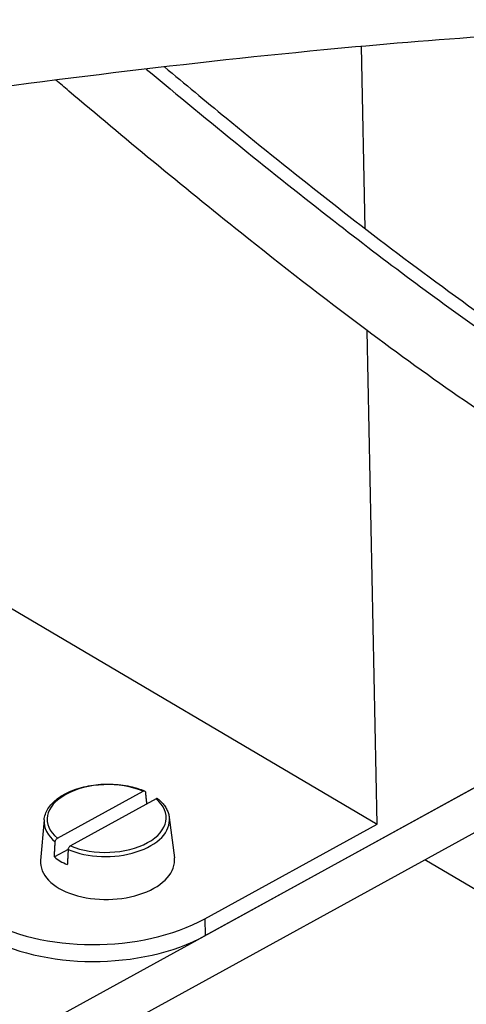
# Model space of a CAD drawing. Units: millimetres. Extents: x 186 to 2508, y 23 to 3269.
# Drawn here: x 971 to 1013, y 2255 to 2348 of the extents above; entities that cross this region are included whole.
import ezdxf

# ---------------------------------------------------------------- set-up
doc = ezdxf.new("R2010")
doc.units = ezdxf.units.MM
doc.header["$LTSCALE"] = 12
doc.layers.add('Visible Edges(Hillmar_metric)', color=7, linetype='Continuous', lineweight=25)
doc.layers.add('Visible Tangent Edges(Hillmar_Metric)', color=7, linetype='Continuous', lineweight=25, true_color=0xc0c0c0)

msp = doc.modelspace()

# ---------------------------------------------------------------- linework, layer by layer
at = {"layer": 'Visible Edges(Hillmar_metric)'}
for p, q in [((1003.4861, 2328.4728), (1003.1421, 2345.7971)), ((922.3063, 2320.3569), (1004.6107, 2271.8424)), ((1004.6107, 2271.8424), (1003.6788, 2318.7691)), ((1046.3332, 2293.137), (904.7876, 2215.392)), ((1049.7357, 2290.7442), (904.8713, 2211.1764)), ((988.2729, 2261.2469), (1024.8318, 2281.3271)), ((974.213, 2270.5096), (982.3543, 2274.9812)), ((983.5889, 2274.2535), (975.4475, 2269.7818)), ((984.8551, 2272.4792), (985.3395, 2268.6542)), ((972.9475, 2272.2428), (972.6153, 2268.4015)), ((988.241, 2262.8512), (1004.6107, 2271.8424)), ((975.2328, 2269.4479), (973.9168, 2268.7251)), ((1029.6747, 2256.3575), (1009.1532, 2268.454))]:
    msp.add_line(p, q, dxfattribs=at)
for centre, major_axis, start_param, end_param in [((978.9818, 2268.3091), (6.3737, 0.1266), 3.0811433, 6.3436346), ((978.9328, 2270.7772), (-6.1113, -0.1214), 0.5968658, 0.8924172), ((977.953, 2268.9155), (14.997, 0.2978), 3.8862342, 5.4570305), ((977.9848, 2267.3112), (14.997, 0.2978), 3.8862342, 5.4570305)]:
    msp.add_ellipse(centre, major_axis=major_axis, ratio=0.5682142, start_param=start_param, end_param=end_param, dxfattribs=at)
for points, knots in [([(1050.6225, 2351.7647), (1050.3874, 2352.0052), (1050.1463, 2352.2447), (1047.516, 2354.7805), (1044.534, 2356.9852), (1036.324, 2361.6136), (1030.5786, 2363.9083), (1018.1357, 2367.5103), (1011.3454, 2368.8787), (995.3499, 2371.2196), (985.899, 2371.9817), (963.08, 2372.9813), (949.5483, 2372.8866), (918.6754, 2371.8916), (901.2949, 2370.7427), (861.4201, 2367.5142), (839.0014, 2365.2329), (788.3402, 2359.8078), (760.2379, 2356.5833), (698.9801, 2350.0235), (665.9552, 2346.7754), (599.8237, 2342.4061), (566.6076, 2341.3047), (508.096, 2344.5002), (481.9356, 2347.8761), (457.5581, 2356.6259), (456.2174, 2357.1316), (454.8883, 2357.6517)], [7.1864499, 7.1864499, 7.1864499, 7.1864499, 7.3006162, 7.3006162, 8.4014651, 8.4014651, 9.8655929, 9.8655929, 11.3186672, 11.3186672, 13.2132163, 13.2132163, 15.8991128, 15.8991128, 19.4142867, 19.4142867, 24.0786625, 24.0786625, 30.1156168, 30.1156168, 37.4604691, 37.4604691, 45.1650838, 45.1650838, 51.6684724, 51.6684724, 52.0512098, 52.0512098, 52.0512098, 52.0512098]), ([(457.0388, 2332.6429), (462.8709, 2327.358), (469.2235, 2322.6748), (487.0772, 2313.5244), (499.0767, 2309.611), (525.2704, 2303.7451), (539.6901, 2301.9173), (572.6802, 2299.6508), (591.56, 2299.6144), (634.0514, 2301.2058), (657.9193, 2303.1969), (710.7145, 2308.991), (739.8685, 2313.081), (801.8223, 2322.6621), (834.8283, 2328.2951), (900.0137, 2339.276), (932.4702, 2344.7493), (977.2224, 2350.7351), (989.6032, 2352.2149), (1010.7268, 2354.1417), (1019.6085, 2354.7622), (1034.6296, 2355.2663), (1040.942, 2355.2945), (1046.9237, 2355.0569)], [1.1669879, 1.1669879, 1.1669879, 1.1669879, 3.457248, 3.457248, 6.7779224, 6.7779224, 10.3435993, 10.3435993, 14.7195043, 14.7195043, 20.0240262, 20.0240262, 26.2988098, 26.2988098, 33.1914914, 33.1914914, 39.7372048, 39.7372048, 42.2261803, 42.2261803, 44.0483807, 44.0483807, 45.4141523, 45.4141523, 45.4141523, 45.4141523]), ([(1054.7506, 2346.9202), (1054.0175, 2346.988), (1053.2764, 2347.0501), (1045.8417, 2347.6133), (1038.4899, 2347.7033), (1020.8254, 2347.2481), (1010.2064, 2346.4843), (985.3828, 2344.1043), (970.9823, 2342.278), (938.1798, 2337.6652), (919.6994, 2334.7298), (877.826, 2327.857), (854.4438, 2323.8485), (802.6786, 2315.1749), (774.3473, 2310.5561), (714.5031, 2301.8385), (683.001, 2297.8698), (621.5446, 2292.6955), (591.3864, 2291.4219), (538.2204, 2293.9626), (514.4864, 2297.0266), (477.38, 2309.013), (462.5718, 2316.6553), (450.5999, 2327.9735), (449.9248, 2328.6308), (449.2592, 2329.2937)], [8.1337849, 8.1337849, 8.1337849, 8.1337849, 8.3146995, 8.3146995, 9.931859, 9.931859, 12.1007818, 12.1007818, 14.9890552, 14.9890552, 18.7258747, 18.7258747, 23.5432621, 23.5432621, 29.5207121, 29.5207121, 36.3591152, 36.3591152, 43.1717773, 43.1717773, 48.9535532, 48.9535532, 53.3260821, 53.3260821, 53.5922047, 53.5922047, 53.5922047, 53.5922047]), ([(984.392, 2343.8521), (986.317, 2342.2461), (988.2724, 2340.6289), (995.9626, 2334.331), (1002.0613, 2329.4771), (1011.6318, 2322.3387), (1015.0236, 2319.8969), (1020.1867, 2316.3842), (1022.042, 2315.1655), (1026.5897, 2312.307), (1029.2026, 2310.8025), (1033.6895, 2308.4502), (1035.6521, 2307.535), (1040.0173, 2305.6924), (1042.2158, 2304.9511), (1047.6741, 2303.4051), (1050.4568, 2302.9875), (1055.2039, 2302.5381), (1057.2211, 2302.4676), (1059.2359, 2302.4365)], [21.6517777, 21.6517777, 21.6517777, 21.6517777, 22.1982839, 22.1982839, 23.7669267, 23.7669267, 24.588058, 24.588058, 25.0539591, 25.0539591, 25.7822687, 25.7822687, 26.4826455, 26.4826455, 27.5239291, 27.5239291, 29.383701, 29.383701, 30.9283528, 30.9283528, 30.9283528, 30.9283528]), ([(1061.907, 2294.7932), (1055.3475, 2294.8423), (1048.8705, 2294.1068), (1034.1607, 2299.863), (1031.8838, 2300.8646), (1027.3578, 2303.1442), (1025.1832, 2304.3306), (1019.7653, 2307.5445), (1016.3437, 2309.7629), (1009.808, 2314.2644), (1006.6288, 2316.5646), (999.493, 2321.897), (995.5261, 2324.9866), (985.9773, 2332.6083), (980.5021, 2337.1495), (974.8838, 2341.9039), (974.4739, 2342.2514), (974.0653, 2342.5983)], [0, 0, 0, 0, 4.9647884, 4.9647884, 5.7736089, 5.7736089, 6.4056971, 6.4056971, 7.251813, 7.251813, 8.0257808, 8.0257808, 9.0352426, 9.0352426, 10.5540321, 10.5540321, 10.6740149, 10.6740149, 10.6740149, 10.6740149]), ([(972.9475, 2272.2428), (972.9789, 2272.6061), (973.1042, 2272.9638), (973.5301, 2273.6529), (973.8423, 2273.9815), (974.6285, 2274.5756), (975.1099, 2274.8376), (976.1836, 2275.2601), (976.7761, 2275.4203), (978.0099, 2275.6242), (978.6508, 2275.6684), (979.9193, 2275.638), (980.5467, 2275.5635), (981.6221, 2275.3251), (982.0822, 2275.1795), (982.5017, 2274.9998)], [2.3758872, 2.3758872, 2.3758872, 2.3758872, 2.6671219, 2.6671219, 2.9802742, 2.9802742, 3.3081329, 3.3081329, 3.6364626, 3.6364626, 3.9632907, 3.9632907, 4.2897531, 4.2897531, 4.5583416, 4.5583416, 4.5583416, 4.5583416]), ([(982.3543, 2274.9812), (982.3817, 2274.9963), (982.4141, 2275.0068), (982.465, 2275.0111), (982.4926, 2275.0056), (982.5319, 2274.9836), (982.5506, 2274.9631), (982.57, 2274.9235), (982.5764, 2274.9006), (982.5789, 2274.8768)], [0.089439821, 0.089439821, 0.089439821, 0.089439821, 0.096967999, 0.096967999, 0.104444334, 0.104444334, 0.111864657, 0.111864657, 0.117554824, 0.117554824, 0.117554824, 0.117554824]), ([(983.7625, 2274.256), (983.7574, 2274.2602), (983.7522, 2274.2639), (983.7272, 2274.2779), (983.6996, 2274.2833), (983.6486, 2274.2791), (983.6163, 2274.2686), (983.5889, 2274.2535)], [0.012792272, 0.012792272, 0.012792272, 0.012792272, 0.014797044, 0.014797044, 0.022273378, 0.022273378, 0.029801557, 0.029801557, 0.029801557, 0.029801557]), ([(983.7626, 2274.2562), (983.8851, 2274.1567), (983.999, 2274.0526), (984.208, 2273.8363), (984.3031, 2273.7239), (984.4729, 2273.4916), (984.5476, 2273.3717), (984.675, 2273.1255), (984.7277, 2272.9992), (984.8094, 2272.742), (984.8384, 2272.6112), (984.8551, 2272.4792)], [4.86551792, 4.86551792, 4.86551792, 4.86551792, 4.97173057, 4.97173057, 5.07794323, 5.07794323, 5.18415588, 5.18415588, 5.29036853, 5.29036853, 5.39658119, 5.39658119, 5.39658119, 5.39658119]), ([(973.9974, 2270.1634), (973.9988, 2270.1892), (974.0042, 2270.2186), (974.0216, 2270.2785), (974.0391, 2270.3188), (974.0767, 2270.3831), (974.1035, 2270.4184), (974.1535, 2270.4696), (974.1856, 2270.4945), (974.213, 2270.5096)], [0.001686554, 0.001686554, 0.001686554, 0.001686554, 0.00737672, 0.00737672, 0.014797044, 0.014797044, 0.022273378, 0.022273378, 0.029801557, 0.029801557, 0.029801557, 0.029801557]), ([(975.4475, 2269.7818), (975.4201, 2269.7668), (975.388, 2269.7419), (975.338, 2269.6907), (975.3112, 2269.6554), (975.2736, 2269.5911), (975.2561, 2269.5508), (975.2388, 2269.4909), (975.2334, 2269.4615), (975.2319, 2269.4357)], [0.089439821, 0.089439821, 0.089439821, 0.089439821, 0.096967999, 0.096967999, 0.104444334, 0.104444334, 0.111864657, 0.111864657, 0.117554824, 0.117554824, 0.117554824, 0.117554824])]:
    msp.add_open_spline(points, degree=3, knots=knots, dxfattribs=at)
for points, weights in [([(982.5789, 2274.8768), (982.6354, 2274.3251), (982.6932, 2273.7616)], [1, 1.00006382632, 1.00001957136]), ([(973.9168, 2268.7251), (973.9576, 2269.4532), (973.9974, 2270.1634)], [1, 1.00007538401, 1]), ([(975.2319, 2269.4357), (975.1921, 2268.7254), (975.1514, 2267.9974)], [1, 1.00007538436, 1])]:
    msp.add_rational_spline(points, weights, degree=2, dxfattribs=at)
at = {"layer": 'Visible Tangent Edges(Hillmar_Metric)'}
msp.add_line((988.241, 2262.8512), (988.2729, 2261.2469), dxfattribs=at)
for centre, major_axis, start_param, end_param in [((978.9009, 2272.3815), (-5.6659, -0.1125), 4.0457228, 6.8683383), ((978.9009, 2272.3815), (5.6659, 0.1125), 4.0457228, 6.8683383), ((978.9054, 2272.1562), (5.9647, 0.1184), 4.03767, 6.3436346), ((978.9054, 2272.1562), (-5.9647, -0.1184), 6.222736, 6.8763911)]:
    msp.add_ellipse(centre, major_axis=major_axis, ratio=0.5682142, start_param=start_param, end_param=end_param, dxfattribs=at)
for points, knots in [([(456.0465, 2364.4415), (456.8368, 2364.1341), (457.6331, 2363.8315), (473.0699, 2358.1281), (542.3751, 2343.6076), (695.2326, 2355.6969), (851.4885, 2374.7904), (941.9111, 2380.818), (989.703, 2379.7968), (1020.9055, 2374.8016), (1041.9931, 2368.0306), (1052.4892, 2360.9807), (1056.8754, 2356.2439)], [1.1714419, 1.1714419, 1.1714419, 1.1714419, 1.4004813, 1.4004813, 5.570256, 18.0795804, 26.41913, 30.5889048, 34.7586796, 36.843567, 38.9284544, 41.562507, 41.562507, 41.562507, 41.562507]), ([(453.0852, 2333.9709), (454.0951, 2332.9943), (455.1264, 2332.0366), (478.7668, 2311.2769), (534.9719, 2297.697), (634.9707, 2300.1766), (744.9904, 2312.2467), (860.1737, 2332.6003), (960.8679, 2348.8454), (1013.8179, 2354.7271), (1039.382, 2355.135), (1047.1359, 2354.8429), (1047.1985, 2354.8406)], [1.03175, 1.03175, 1.03175, 1.03175, 1.4386546, 1.4386546, 10.0923986, 14.4192706, 18.7461426, 27.3998866, 31.7267586, 36.0536306, 38.2170666, 38.2346866, 38.2346866, 38.2346866, 38.2346866]), ([(982.6597, 2343.6498), (988.7015, 2338.5994), (999.8237, 2329.5672), (1015.1747, 2318.1005), (1024.0384, 2312.3048), (1032.6048, 2307.2893), (1040.5155, 2303.421), (1052.2873, 2299.8944), (1059.1498, 2299.6133), (1063.3783, 2299.5603)], [20.2262665, 20.2262665, 20.2262665, 20.2262665, 21.8372454, 23.2233921, 24.6095389, 24.6095389, 26.1563768, 27.7032148, 30.35489, 30.35489, 30.35489, 30.35489])]:
    msp.add_open_spline(points, degree=3, knots=knots, dxfattribs=at)

doc.saveas('drawing.dxf')
